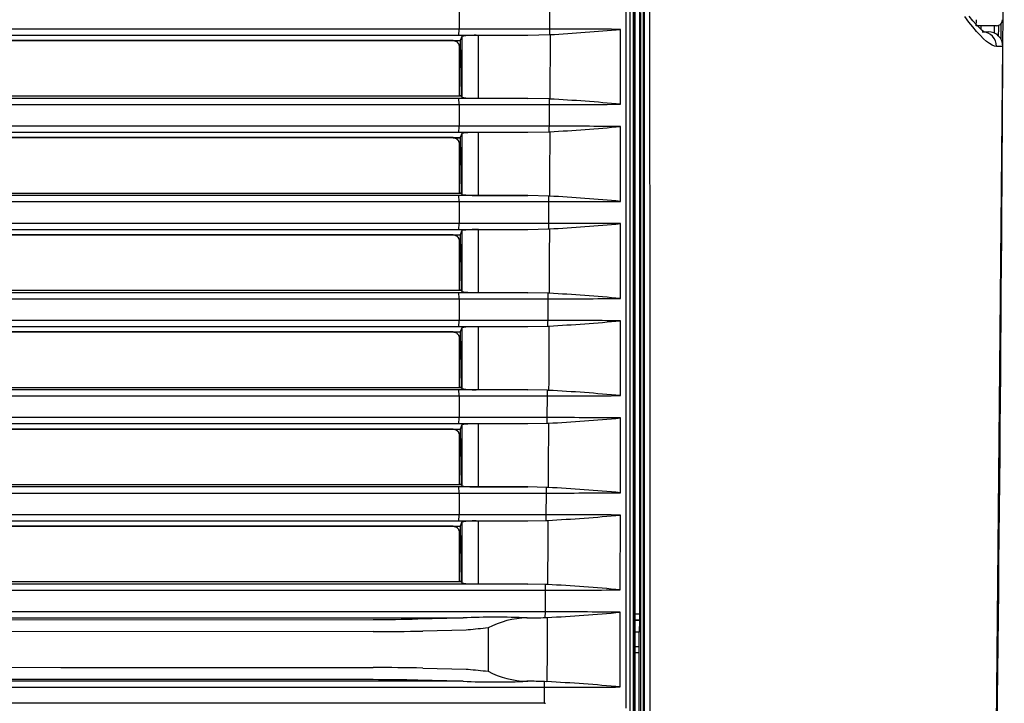
# Model space of a CAD drawing. Units: millimetres. Extents: x 0 to 270, y 0 to 270.
# Drawn here: x 189 to 270, y 35 to 91 of the extents above; entities that cross this region are included whole.
import ezdxf

# ---------------------------------------------------------------- set-up
doc = ezdxf.new("R2010")
doc.units = ezdxf.units.MM

msp = doc.modelspace()

# ---------------------------------------------------------------- linework, layer by layer
for p, q in [((239.919, 41.989), (239.919, 211.963)), ((239.41, 16.735), (239.407, 210.88)), ((239.5, 211.109), (239.5, 16.497)), ((240.184, 101.84), (240.184, 89.718)), ((240.731, 95.751), (240.732, 90.509)), ((239.084, 94.585), (239.085, 81.663)), ((240.306, 75.306), (240.304, 94.703)), ((238.793, 90.658), (238.793, 93.112)), ((225, 92.011), (225, 90.222)), ((232.498, 90.222), (232.506, 92.011)), ((239.476, 92.109), (239.476, 89.825)), ((239.995, 87.854), (239.995, 91.584)), ((267.08, 90.801), (266.75, 91.25)), ((267.41, 90.907), (267.101, 91.297)), ((225, 90.222), (135, 90.222)), ((232.498, 90.222), (225, 90.222)), ((238.322, 89.316), (238.322, 90.198)), ((238.793, 88.205), (238.793, 90.658)), ((240.732, 90.509), (240.732, 85.267)), ((267.399, 90.394), (267.08, 90.801)), ((267.707, 90.029), (267.399, 90.394)), ((267.696, 90.577), (267.41, 90.907)), ((269.366, 90.498), (267.669, 90.498)), ((267.951, 90.312), (267.696, 90.577)), ((268.164, 90.118), (267.951, 90.312)), ((135, 89.723), (224.993, 89.723)), ((224.993, 89.723), (230.673, 89.723)), ((225.221, 89.624), (225.105, 89.278)), ((225.221, 89.624), (225.221, 84.599)), ((226.596, 89.702), (230.673, 89.723)), ((226.596, 84.521), (226.596, 89.702)), ((230.673, 89.723), (232.493, 89.767)), ((232.493, 89.767), (232.516, 89.768)), ((232.516, 89.768), (232.514, 89.009)), ((239.476, 89.825), (239.476, 87.541)), ((240.184, 89.718), (240.185, 77.597)), ((268.001, 89.707), (267.707, 90.029)), ((268.279, 89.431), (268.001, 89.707)), ((268.318, 90.002), (268.164, 90.118)), ((268.176, 89.998), (268.681, 89.998)), ((268.537, 89.203), (268.279, 89.431)), ((268.38, 89.963), (268.318, 90.002)), ((269.351, 89.794), (269.367, 89.782)), ((224.51, 89.278), (166.489, 89.278)), ((166.491, 89.278), (225.105, 89.278)), ((224.509, 89.277), (224.584, 89.271)), ((224.509, 89.277), (225.105, 89.277)), ((224.584, 89.271), (224.656, 89.254)), ((224.616, 89.257), (224.661, 89.251)), ((224.656, 89.254), (224.724, 89.229)), ((224.661, 89.251), (224.703, 89.239)), ((224.703, 89.239), (224.744, 89.22)), ((224.724, 89.229), (224.784, 89.197)), ((224.744, 89.22), (224.783, 89.196)), ((224.783, 89.196), (224.819, 89.168)), ((224.784, 89.197), (224.838, 89.159)), ((224.819, 89.168), (224.853, 89.138)), ((224.838, 89.159), (224.886, 89.117)), ((224.853, 89.138), (224.884, 89.106)), ((224.884, 89.106), (224.912, 89.071)), ((224.886, 89.117), (224.925, 89.072)), ((224.912, 89.071), (224.937, 89.034)), ((224.925, 89.072), (224.957, 89.023)), ((224.937, 89.034), (224.958, 88.995)), ((224.957, 89.023), (224.981, 88.973)), ((224.958, 88.995), (224.975, 88.955)), ((224.975, 88.955), (224.988, 88.915)), ((224.981, 88.973), (224.995, 88.92)), ((224.988, 88.915), (224.997, 88.881)), ((224.995, 88.92), (225, 88.867)), ((224.997, 88.881), (225.001, 88.859)), ((225, 88.867), (225, 84.706)), ((225.105, 89.278), (225.105, 89.277)), ((225.105, 89.277), (225.185, 84.706)), ((232.514, 89.009), (232.512, 88.25)), ((238.322, 88.434), (238.322, 89.316)), ((268.775, 89.025), (268.537, 89.203)), ((268.992, 88.896), (268.775, 89.025)), ((269.187, 88.818), (268.992, 88.896)), ((269.359, 88.792), (269.187, 88.818)), ((269.221, 16.7), (269.881, 88.791)), ((269.881, 88.791), (269.359, 88.792)), ((232.512, 88.25), (232.509, 87.491)), ((238.322, 87.552), (238.322, 88.434)), ((238.793, 85.751), (238.793, 88.205)), ((239.995, 84.125), (239.995, 87.854)), ((232.509, 87.491), (232.507, 86.733)), ((238.322, 86.67), (238.322, 87.552)), ((239.476, 87.541), (239.476, 85.257)), ((232.507, 86.733), (232.504, 85.974)), ((238.322, 85.788), (238.322, 86.67)), ((232.504, 85.974), (232.502, 85.215)), ((238.322, 84.906), (238.322, 85.788)), ((238.794, 83.298), (238.793, 85.751)), ((165.988, 84.706), (225.185, 84.706)), ((225.185, 84.706), (225, 84.706)), ((225.185, 84.706), (225.221, 84.599)), ((226.596, 84.521), (230.673, 84.5)), ((232.502, 85.215), (232.499, 84.456)), ((238.322, 84.025), (238.322, 84.906)), ((239.476, 85.257), (239.477, 82.973)), ((240.732, 85.267), (240.733, 80.024)), ((224.993, 84.5), (135, 84.5)), ((135, 84.001), (225, 84.001)), ((230.673, 84.5), (224.993, 84.5)), ((225, 84.001), (225, 82.212)), ((225, 84.001), (232.464, 84.001)), ((232.459, 84.458), (230.673, 84.5)), ((232.454, 82.212), (232.464, 84.001)), ((232.499, 84.456), (232.459, 84.458)), ((239.995, 80.395), (239.995, 84.125)), ((238.794, 80.844), (238.794, 83.298)), ((239.477, 82.973), (239.477, 80.689)), ((225, 82.212), (135, 82.212)), ((232.454, 82.212), (225, 82.212)), ((238.321, 81.306), (238.322, 82.188)), ((135, 81.713), (224.993, 81.713)), ((224.51, 81.268), (166.489, 81.268)), ((166.491, 81.268), (225.105, 81.268)), ((224.509, 81.267), (224.584, 81.261)), ((224.509, 81.267), (225.105, 81.267)), ((224.584, 81.261), (224.656, 81.245)), ((224.993, 81.713), (230.673, 81.713)), ((225.221, 81.614), (225.105, 81.268)), ((225.105, 81.268), (225.105, 81.267)), ((225.105, 81.267), (225.185, 76.696)), ((225.221, 81.614), (225.221, 76.589)), ((226.596, 81.692), (230.673, 81.713)), ((226.596, 76.511), (226.596, 81.692)), ((230.673, 81.713), (232.449, 81.755)), ((232.449, 81.755), (232.489, 81.757)), ((232.489, 81.757), (232.487, 80.998)), ((238.321, 80.424), (238.321, 81.306)), ((239.085, 81.663), (239.085, 68.741)), ((224.608, 81.252), (224.681, 81.23)), ((224.656, 81.245), (224.724, 81.219)), ((224.681, 81.23), (224.721, 81.218)), ((224.721, 81.218), (224.758, 81.202)), ((224.724, 81.219), (224.784, 81.187)), ((224.758, 81.202), (224.793, 81.18)), ((224.784, 81.187), (224.838, 81.15)), ((224.793, 81.18), (224.826, 81.154)), ((224.826, 81.154), (224.857, 81.125)), ((224.838, 81.15), (224.886, 81.108)), ((224.857, 81.125), (224.885, 81.095)), ((224.885, 81.095), (224.911, 81.064)), ((224.886, 81.108), (224.925, 81.062)), ((224.911, 81.064), (224.934, 81.03)), ((224.925, 81.062), (224.957, 81.014)), ((224.934, 81.03), (224.954, 80.994)), ((224.954, 80.994), (224.97, 80.957)), ((224.957, 81.014), (224.981, 80.963)), ((224.97, 80.957), (224.984, 80.92)), ((224.981, 80.963), (224.995, 80.91)), ((224.984, 80.92), (224.993, 80.886)), ((224.995, 80.91), (225, 80.857)), ((225, 80.857), (225, 76.696)), ((232.487, 80.998), (232.484, 80.24)), ((238.794, 78.391), (238.794, 80.844)), ((239.477, 80.689), (239.477, 78.405)), ((232.484, 80.24), (232.481, 79.481)), ((238.321, 79.542), (238.321, 80.424)), ((239.995, 76.665), (239.995, 80.395)), ((240.733, 80.024), (240.734, 74.782)), ((232.481, 79.481), (232.478, 78.723)), ((238.321, 78.661), (238.321, 79.542)), ((232.478, 78.723), (232.475, 77.965)), ((238.321, 77.779), (238.321, 78.661)), ((238.794, 75.937), (238.794, 78.391)), ((239.477, 78.405), (239.477, 76.121)), ((232.472, 77.206), (232.469, 76.448)), ((232.475, 77.965), (232.472, 77.206)), ((238.321, 76.897), (238.321, 77.779)), ((240.185, 77.597), (240.185, 65.476)), ((224.993, 76.49), (135, 76.49)), ((165.988, 76.696), (225.185, 76.696)), ((230.673, 76.49), (224.993, 76.49)), ((225.185, 76.696), (225, 76.696)), ((225.185, 76.696), (225.221, 76.589)), ((226.596, 76.511), (230.673, 76.49)), ((232.41, 76.45), (230.673, 76.49)), ((232.469, 76.448), (232.41, 76.45)), ((238.321, 76.015), (238.321, 76.897)), ((239.995, 72.936), (239.995, 76.665)), ((135, 75.991), (225, 75.991)), ((225, 75.991), (232.415, 75.991)), ((225, 75.991), (225, 74.203)), ((232.402, 74.202), (232.415, 75.991)), ((238.794, 73.484), (238.794, 75.937)), ((239.477, 76.121), (239.477, 73.837)), ((240.307, 55.91), (240.306, 75.306)), ((240.734, 74.782), (240.734, 69.539)), ((225, 74.203), (135, 74.203)), ((232.402, 74.202), (225, 74.203)), ((238.32, 73.296), (238.32, 74.178)), ((135, 73.703), (224.993, 73.703)), ((224.51, 73.258), (166.489, 73.258)), ((166.491, 73.258), (225.105, 73.258)), ((224.509, 73.257), (225.105, 73.257)), ((224.509, 73.257), (224.584, 73.251)), ((224.584, 73.251), (224.656, 73.235)), ((224.608, 73.242), (224.681, 73.22)), ((224.656, 73.235), (224.724, 73.209)), ((224.681, 73.22), (224.721, 73.208)), ((224.721, 73.208), (224.758, 73.192)), ((224.724, 73.209), (224.784, 73.177)), ((224.758, 73.192), (224.793, 73.17)), ((224.784, 73.177), (224.838, 73.14)), ((224.793, 73.17), (224.826, 73.144)), ((224.826, 73.144), (224.857, 73.116)), ((224.838, 73.14), (224.886, 73.098)), ((224.993, 73.703), (230.673, 73.703)), ((225.221, 73.604), (225.105, 73.258)), ((225.105, 73.258), (225.105, 73.257)), ((225.105, 73.257), (225.185, 68.686)), ((225.221, 73.604), (225.221, 68.58)), ((226.596, 73.682), (230.673, 73.703)), ((226.596, 68.502), (226.596, 73.682)), ((230.673, 73.703), (232.398, 73.743)), ((232.398, 73.743), (232.458, 73.746)), ((232.458, 73.746), (232.455, 72.988)), ((238.32, 72.414), (238.32, 73.296)), ((238.795, 71.031), (238.794, 73.484)), ((239.477, 73.837), (239.477, 71.553)), ((224.857, 73.116), (224.885, 73.086)), ((224.885, 73.086), (224.911, 73.054)), ((224.886, 73.098), (224.925, 73.052)), ((224.911, 73.054), (224.934, 73.02)), ((224.925, 73.052), (224.957, 73.004)), ((224.934, 73.02), (224.954, 72.984)), ((224.954, 72.984), (224.97, 72.947)), ((224.957, 73.004), (224.981, 72.953)), ((224.97, 72.947), (224.984, 72.911)), ((224.981, 72.953), (224.995, 72.901)), ((224.984, 72.911), (224.993, 72.876)), ((224.995, 72.901), (225, 72.847)), ((225, 72.847), (225, 68.686)), ((232.455, 72.988), (232.451, 72.23)), ((238.32, 71.532), (238.32, 72.414)), ((239.995, 69.206), (239.995, 72.936)), ((232.451, 72.23), (232.448, 71.471)), ((238.32, 70.651), (238.32, 71.532)), ((239.477, 71.553), (239.477, 69.268)), ((232.445, 70.713), (232.441, 69.955)), ((232.448, 71.471), (232.445, 70.713)), ((238.795, 68.577), (238.795, 71.031)), ((232.441, 69.955), (232.438, 69.197)), ((238.32, 69.769), (238.32, 70.651)), ((232.438, 69.197), (232.435, 68.439)), ((238.32, 68.887), (238.32, 69.769)), ((239.477, 69.268), (239.477, 66.984)), ((239.995, 65.477), (239.995, 69.206)), ((240.734, 69.539), (240.735, 64.297)), ((224.993, 68.481), (135, 68.481)), ((165.988, 68.686), (225.185, 68.686)), ((230.673, 68.481), (224.993, 68.481)), ((225.185, 68.686), (225, 68.686)), ((225.185, 68.686), (225.221, 68.58)), ((226.596, 68.502), (230.673, 68.481)), ((232.353, 68.443), (230.673, 68.481)), ((232.435, 68.439), (232.353, 68.443)), ((238.319, 68.006), (238.32, 68.887)), ((238.795, 66.124), (238.795, 68.577)), ((239.085, 68.741), (239.086, 55.82)), ((135, 67.981), (225, 67.981)), ((225, 67.981), (232.358, 67.981)), ((225, 67.981), (225, 66.193)), ((232.344, 66.193), (232.358, 67.981)), ((239.477, 66.984), (239.477, 64.7)), ((225, 66.193), (135, 66.193)), ((232.344, 66.193), (225, 66.193)), ((238.319, 65.286), (238.319, 66.167)), ((238.796, 63.67), (238.795, 66.124)), ((135, 65.694), (224.993, 65.694)), ((224.51, 65.248), (166.489, 65.248)), ((166.491, 65.248), (225.105, 65.248)), ((224.509, 65.247), (225.105, 65.247)), ((224.509, 65.247), (224.584, 65.242)), ((224.584, 65.242), (224.656, 65.225)), ((224.608, 65.232), (224.656, 65.221)), ((224.656, 65.225), (224.724, 65.199)), ((224.656, 65.221), (224.701, 65.207)), ((224.701, 65.207), (224.744, 65.189)), ((224.724, 65.199), (224.784, 65.167)), ((224.744, 65.189), (224.784, 65.165)), ((224.784, 65.167), (224.838, 65.13)), ((224.784, 65.165), (224.823, 65.136)), ((224.823, 65.136), (224.859, 65.104)), ((224.838, 65.13), (224.886, 65.088)), ((224.859, 65.104), (224.891, 65.069)), ((224.886, 65.088), (224.925, 65.042)), ((224.891, 65.069), (224.92, 65.031)), ((224.92, 65.031), (224.945, 64.991)), ((224.925, 65.042), (224.957, 64.994)), ((224.993, 65.694), (230.673, 65.693)), ((225.221, 65.594), (225.105, 65.248)), ((225.105, 65.248), (225.105, 65.247)), ((225.105, 65.247), (225.185, 60.676)), ((225.221, 65.594), (225.221, 60.57)), ((226.596, 65.672), (230.673, 65.693)), ((226.596, 60.492), (226.596, 65.672)), ((230.673, 65.693), (232.339, 65.731)), ((232.339, 65.731), (232.422, 65.734)), ((232.422, 65.734), (232.418, 64.977)), ((238.319, 64.404), (238.319, 65.286)), ((239.995, 61.747), (239.995, 65.477)), ((240.185, 65.476), (240.185, 53.355)), ((224.945, 64.991), (224.966, 64.949)), ((224.957, 64.994), (224.981, 64.943)), ((224.966, 64.949), (224.982, 64.906)), ((224.981, 64.943), (224.995, 64.891)), ((224.982, 64.906), (224.993, 64.867)), ((224.995, 64.891), (225, 64.837)), ((225, 64.837), (225, 60.676)), ((232.415, 64.219), (232.411, 63.461)), ((232.418, 64.977), (232.415, 64.219)), ((238.318, 63.522), (238.319, 64.404)), ((239.477, 64.7), (239.477, 62.416)), ((240.735, 64.297), (240.736, 59.055)), ((232.411, 63.461), (232.407, 62.704)), ((238.318, 62.641), (238.318, 63.522)), ((238.796, 61.217), (238.796, 63.67)), ((232.407, 62.704), (232.403, 61.946)), ((238.318, 61.759), (238.318, 62.641)), ((232.403, 61.946), (232.399, 61.189)), ((238.318, 60.878), (238.318, 61.759)), ((239.477, 62.416), (239.477, 60.132)), ((232.399, 61.189), (232.396, 60.431)), ((238.796, 58.763), (238.796, 61.217)), ((239.995, 58.018), (239.995, 61.747)), ((224.993, 60.471), (135, 60.471)), ((165.988, 60.676), (225.185, 60.676)), ((230.673, 60.471), (224.993, 60.471)), ((225.185, 60.676), (225, 60.676)), ((225.185, 60.676), (225.221, 60.57)), ((226.596, 60.492), (230.673, 60.471)), ((232.289, 60.436), (230.673, 60.471)), ((232.396, 60.431), (232.289, 60.436)), ((238.317, 59.996), (238.318, 60.878)), ((239.477, 60.132), (239.477, 57.848)), ((135, 59.971), (225, 59.971)), ((225, 59.971), (232.294, 59.972)), ((225, 59.971), (225, 58.183)), ((232.278, 58.183), (232.294, 59.972)), ((238.797, 56.31), (238.796, 58.763)), ((240.736, 59.055), (240.736, 53.812)), ((225, 58.183), (135, 58.183)), ((232.278, 58.183), (225, 58.183)), ((230.673, 57.684), (232.273, 57.718)), ((232.273, 57.718), (232.381, 57.723)), ((232.381, 57.723), (232.377, 56.966)), ((238.317, 57.275), (238.317, 58.157)), ((239.477, 57.848), (239.477, 55.564)), ((239.994, 54.288), (239.995, 58.018)), ((135, 57.684), (224.993, 57.684)), ((224.51, 57.238), (166.489, 57.238)), ((166.491, 57.238), (225.105, 57.238)), ((224.509, 57.238), (225.105, 57.238)), ((224.509, 57.238), (224.584, 57.232)), ((224.584, 57.232), (224.656, 57.215)), ((224.608, 57.222), (224.656, 57.211)), ((224.656, 57.215), (224.724, 57.19)), ((224.656, 57.211), (224.701, 57.197)), ((224.701, 57.197), (224.744, 57.179)), ((224.724, 57.19), (224.784, 57.158)), ((224.744, 57.179), (224.784, 57.155)), ((224.784, 57.158), (224.838, 57.12)), ((224.784, 57.155), (224.823, 57.126)), ((224.823, 57.126), (224.859, 57.094)), ((224.838, 57.12), (224.886, 57.078)), ((224.859, 57.094), (224.891, 57.059)), ((224.886, 57.078), (224.925, 57.033)), ((224.891, 57.059), (224.92, 57.021)), ((224.92, 57.021), (224.945, 56.981)), ((224.925, 57.033), (224.957, 56.984)), ((224.945, 56.981), (224.966, 56.939)), ((224.957, 56.984), (224.981, 56.933)), ((224.966, 56.939), (224.982, 56.897)), ((224.981, 56.933), (224.995, 56.881)), ((224.982, 56.897), (224.993, 56.857)), ((224.993, 57.684), (230.673, 57.684)), ((224.995, 56.881), (225, 56.827)), ((225.221, 57.585), (225.105, 57.238)), ((225.105, 57.238), (225.105, 57.238)), ((225.105, 57.238), (225.185, 52.667)), ((225.221, 57.585), (225.221, 52.56)), ((226.596, 57.663), (230.673, 57.684)), ((226.596, 52.482), (226.596, 57.663)), ((232.377, 56.966), (232.373, 56.209)), ((238.316, 56.394), (238.317, 57.275)), ((225, 56.827), (225, 52.667)), ((232.373, 56.209), (232.369, 55.451)), ((238.316, 55.513), (238.316, 56.394)), ((238.797, 53.856), (238.797, 56.31)), ((232.369, 55.451), (232.365, 54.694)), ((238.316, 54.631), (238.316, 55.513)), ((239.086, 55.82), (239.087, 42.898)), ((239.477, 55.564), (239.477, 53.28)), ((240.308, 36.513), (240.307, 55.91)), ((232.365, 54.694), (232.361, 53.937)), ((238.315, 53.75), (238.316, 54.631)), ((232.361, 53.937), (232.356, 53.18)), ((238.315, 52.868), (238.315, 53.75)), ((238.798, 51.403), (238.797, 53.856)), ((239.994, 50.559), (239.994, 54.288)), ((240.736, 53.812), (240.737, 48.57)), ((232.356, 53.18), (232.352, 52.423)), ((238.315, 51.987), (238.315, 52.868)), ((239.477, 53.28), (239.477, 50.996)), ((240.185, 53.355), (240.185, 41.234)), ((224.993, 52.461), (135, 52.461)), ((165.988, 52.667), (225.185, 52.667)), ((230.673, 52.461), (224.993, 52.461)), ((225.185, 52.667), (225, 52.667)), ((225.185, 52.667), (225.221, 52.56)), ((226.596, 52.482), (230.673, 52.461)), ((232.217, 52.429), (230.673, 52.461)), ((232.352, 52.423), (232.217, 52.429)), ((135, 51.962), (225, 51.962)), ((225, 51.962), (232.222, 51.962)), ((225, 51.962), (225, 50.173)), ((232.206, 50.173), (232.222, 51.962)), ((238.798, 48.949), (238.798, 51.403)), ((239.477, 50.996), (239.477, 48.712)), ((239.994, 46.829), (239.994, 50.559)), ((225, 50.173), (135, 50.173)), ((135, 49.674), (224.993, 49.674)), ((224.993, 49.674), (230.673, 49.674)), ((232.206, 50.173), (225, 50.173)), ((225.221, 49.575), (225.105, 49.228)), ((225.221, 49.575), (225.221, 44.55)), ((226.596, 49.653), (230.673, 49.674)), ((226.596, 44.472), (226.596, 49.653)), ((230.673, 49.674), (232.2, 49.706)), ((232.2, 49.706), (232.336, 49.711)), ((232.336, 49.711), (232.332, 48.955)), ((238.314, 49.265), (238.314, 50.146)), ((224.51, 49.228), (166.489, 49.228)), ((166.491, 49.228), (225.105, 49.228)), ((224.509, 49.228), (225.105, 49.228)), ((224.509, 49.228), (224.584, 49.222)), ((224.584, 49.222), (224.656, 49.205)), ((224.608, 49.212), (224.656, 49.201)), ((224.656, 49.205), (224.724, 49.18)), ((224.656, 49.201), (224.701, 49.187)), ((224.701, 49.187), (224.744, 49.169)), ((224.724, 49.18), (224.784, 49.148)), ((224.744, 49.169), (224.784, 49.145)), ((224.784, 49.148), (224.838, 49.11)), ((224.784, 49.145), (224.823, 49.117)), ((224.823, 49.117), (224.859, 49.084)), ((224.838, 49.11), (224.886, 49.068)), ((224.859, 49.084), (224.891, 49.049)), ((224.886, 49.068), (224.925, 49.023)), ((224.891, 49.049), (224.92, 49.012)), ((224.92, 49.012), (224.945, 48.972)), ((224.925, 49.023), (224.957, 48.974)), ((224.945, 48.972), (224.966, 48.93)), ((224.957, 48.974), (224.981, 48.924)), ((224.966, 48.93), (224.982, 48.887)), ((224.981, 48.924), (224.995, 48.871)), ((224.982, 48.887), (224.993, 48.847)), ((224.995, 48.871), (225, 48.818)), ((225, 48.818), (225, 44.657)), ((225.105, 49.228), (225.185, 44.657)), ((225.105, 49.228), (225.105, 49.228)), ((232.332, 48.955), (232.327, 48.198)), ((238.313, 48.384), (238.314, 49.265)), ((238.799, 46.496), (238.798, 48.949)), ((232.327, 48.198), (232.322, 47.441)), ((238.313, 47.503), (238.313, 48.384)), ((239.477, 48.712), (239.477, 46.428)), ((240.737, 48.57), (240.738, 43.328)), ((232.322, 47.441), (232.318, 46.685)), ((238.312, 46.621), (238.313, 47.503)), ((232.318, 46.685), (232.313, 45.928)), ((238.312, 45.74), (238.312, 46.621)), ((238.799, 44.042), (238.799, 46.496)), ((239.477, 46.428), (239.478, 44.144)), ((239.994, 43.099), (239.994, 46.829)), ((232.313, 45.928), (232.308, 45.172)), ((238.312, 44.859), (238.312, 45.74)), ((232.308, 45.172), (232.304, 44.415)), ((238.311, 43.978), (238.312, 44.859)), ((165.988, 44.657), (225.185, 44.657)), ((189.672, 44.451), (176.004, 44.451)), ((176.635, 43.951), (190.512, 43.951)), ((203.339, 44.451), (189.672, 44.451)), ((190.512, 43.951), (204.39, 43.951)), ((217.006, 44.451), (203.339, 44.451)), ((204.39, 43.951), (218.267, 43.951)), ((230.673, 44.451), (217.006, 44.451)), ((218.267, 43.951), (232.144, 43.952)), ((225.185, 44.657), (225, 44.657)), ((225.185, 44.657), (225.221, 44.55)), ((226.596, 44.472), (230.673, 44.451)), ((232.139, 44.422), (230.673, 44.451)), ((232.125, 42.163), (232.144, 43.952)), ((232.304, 44.415), (232.139, 44.422)), ((238.8, 41.589), (238.799, 44.042)), ((239.478, 44.144), (239.478, 41.86)), ((239.994, 39.37), (239.994, 43.099)), ((240.738, 43.328), (240.739, 38.085)), ((239.087, 42.898), (239.09, 29.976)), ((135, 41.664), (225.175, 41.664)), ((166.151, 41.507), (217.903, 41.532)), ((190.502, 42.164), (176.627, 42.164)), ((204.377, 42.164), (190.502, 42.164)), ((218.251, 42.164), (204.377, 42.164)), ((232.125, 42.163), (218.251, 42.164)), ((221.608, 41.577), (225.175, 41.664)), ((225.175, 41.664), (225.343, 41.666)), ((230.606, 41.664), (230.61, 41.664)), ((230.62, 41.664), (230.606, 41.664)), ((230.61, 41.664), (230.673, 41.664)), ((230.61, 41.664), (230.62, 41.664)), ((230.62, 41.664), (230.673, 41.664)), ((232.12, 41.693), (232.286, 41.699)), ((232.286, 41.699), (232.283, 41.17)), ((238.31, 41.519), (238.31, 42.136)), ((238.31, 40.902), (238.31, 41.519)), ((238.8, 39.135), (238.8, 41.589)), ((239.478, 41.86), (239.478, 39.576)), ((239.5, 41.989), (239.919, 41.989)), ((239.91, 41.489), (239.5, 41.489)), ((239.5, 41.476), (239.897, 41.476)), ((239.897, 41.476), (239.88, 40.498)), ((239.91, 41.489), (239.897, 41.476)), ((225.588, 40.665), (222.02, 40.578)), ((225.756, 40.672), (225.588, 40.665)), ((227.399, 40.836), (227.399, 37.27)), ((232.279, 40.641), (232.276, 40.112)), ((232.283, 41.17), (232.279, 40.641)), ((238.309, 40.286), (238.31, 40.902)), ((240.185, 41.234), (240.185, 29.113)), ((217.904, 40.534), (166.372, 40.508)), ((232.276, 40.112), (232.272, 39.583)), ((238.309, 39.669), (238.309, 40.286)), ((239.88, 40.498), (239.5, 40.498)), ((239.88, 39.298), (239.88, 40.498)), ((232.269, 39.053), (232.265, 38.524)), ((232.272, 39.583), (232.269, 39.053)), ((238.308, 39.052), (238.309, 39.669)), ((238.308, 38.435), (238.308, 39.052)), ((238.801, 36.682), (238.8, 39.135)), ((239.478, 39.576), (239.478, 37.292)), ((239.5, 39.298), (239.88, 39.298)), ((239.994, 35.64), (239.994, 39.37)), ((232.265, 38.524), (232.262, 37.995)), ((238.308, 37.819), (238.308, 38.435)), ((239.871, 38.798), (239.5, 38.798)), ((239.857, 25.981), (239.857, 38.798)), ((186.985, 37.59), (192.138, 37.587)), ((192.138, 37.587), (197.291, 37.584)), ((197.291, 37.584), (202.444, 37.582)), ((202.444, 37.582), (207.598, 37.578)), ((207.598, 37.578), (212.751, 37.575)), ((212.751, 37.575), (217.904, 37.572)), ((222.02, 37.527), (225.588, 37.44)), ((225.588, 37.44), (225.756, 37.434)), ((232.258, 37.466), (232.254, 36.937)), ((232.262, 37.995), (232.258, 37.466)), ((238.307, 37.202), (238.308, 37.819)), ((240.739, 38.085), (240.739, 32.843)), ((217.903, 36.573), (166.151, 36.598)), ((232.254, 36.937), (232.251, 36.407)), ((238.307, 36.585), (238.307, 37.202)), ((238.307, 35.968), (238.307, 36.585)), ((238.802, 34.228), (238.801, 36.682)), ((239.478, 37.292), (239.478, 35.008)), ((225.175, 36.441), (135, 36.441)), ((176.598, 35.941), (190.463, 35.941)), ((190.463, 35.941), (204.329, 35.941)), ((204.329, 35.941), (218.194, 35.942)), ((218.194, 35.942), (232.058, 35.942)), ((225.175, 36.441), (221.608, 36.528)), ((225.343, 36.439), (225.175, 36.441)), ((230.606, 36.442), (230.61, 36.441)), ((230.606, 36.442), (230.62, 36.442)), ((230.62, 36.442), (230.61, 36.441)), ((230.673, 36.441), (230.61, 36.441)), ((230.62, 36.442), (230.673, 36.441)), ((232.044, 34.633), (232.058, 35.942)), ((232.251, 36.407), (232.053, 36.415)), ((240.309, 17.116), (240.308, 36.513)), ((239.478, 35.008), (239.478, 32.723)), ((239.993, 31.911), (239.994, 35.64)), ((190.455, 34.634), (176.592, 34.634)), ((204.318, 34.634), (190.455, 34.634)), ((218.181, 34.634), (204.318, 34.634)), ((232.044, 34.633), (218.181, 34.634)), ((232.044, 34.633), (232.125, 34.624))]:
    msp.add_line(p, q)
for centre, radius, start, end in [((-8708.5, 134.998), 8978.5, 359.705155, 0.752767), ((232.422, -633.83), 724.052, 89.533127, 89.994042), ((224.023, 243.803), 154.269, 273.15612, 275.31846), ((-8682.869, 134.998), 8951.064, 359.713266, 359.715154), ((-8689.922, 135.005), 8959.214, 359.711608, 359.715366), ((269.369, 91.027), 0.529, 269.61264, 291.20823), ((-8687.512, 135.005), 8957.16, 359.709757, 359.715503), ((269.358, 90.977), 0.488, 294.61391, 2.17664), ((-8700.893, 134.998), 8970.746, 359.708794, 359.716775), ((226.283, 83.063), 6.646, 87.29936, 99.19567), ((268.681, 88.798), 1.2, 359.70514, 90), ((268.681, 88.798), 1.2, 46.55227, 56.09331), ((-8708.5, 134.998), 8978.5, 359.247351, 359.704536), ((226.264, 90.84), 6.327, 260.50326, 273.00171), ((232.491, 808.065), 724.064, 269.997852, 270.461373), ((224.088, -68.542), 153.229, 84.67009, 86.85345), ((232.371, -641.703), 723.915, 89.528989, 89.993418), ((224.117, 234.742), 153.215, 273.13253, 275.31959), ((226.283, 75.054), 6.646, 87.29936, 99.19567), ((226.264, 82.83), 6.327, 260.50326, 273.00171), ((224.191, -75.346), 152.019, 84.66698, 86.87864), ((232.451, 799.92), 723.929, 269.997121, 270.464576), ((232.312, -649.554), 723.756, 89.524302, 89.992802), ((224.224, 225.526), 152.003, 273.10512, 275.32106), ((226.283, 67.044), 6.646, 87.29936, 99.19567), ((226.264, 74.82), 6.327, 260.50326, 273.00171), ((224.307, -82.003), 150.661, 84.66349, 86.90764), ((232.403, 791.754), 723.773, 269.99638, 270.468321), ((232.245, -657.383), 723.576, 89.519074, 89.992195), ((224.344, 216.162), 150.644, 273.07387, 275.3229), ((226.283, 59.034), 6.646, 87.29936, 99.19567), ((226.264, 66.81), 6.327, 260.50326, 273.00171), ((224.434, -88.52), 149.163, 84.65959, 86.9405), ((232.349, 783.567), 723.596, 269.995632, 270.4726), ((232.172, -665.191), 723.373, 89.513314, 89.991597), ((224.475, 206.66), 149.147, 273.03874, 275.32513), ((226.283, 51.024), 6.646, 87.29936, 99.19567), ((226.264, 58.8), 6.327, 260.50326, 273.00171), ((224.572, -94.907), 147.536, 84.65526, 86.97724), ((232.287, 775.359), 723.397, 269.994874, 270.477404), ((226.283, 43.014), 6.646, 87.29936, 99.19567), ((232.092, -672.976), 723.149, 89.507031, 89.991008), ((224.616, 197.029), 147.52, 272.99971, 275.32775), ((226.264, 50.79), 6.327, 260.50326, 273.00171), ((232.218, 767.129), 723.177, 269.994107, 270.482722), ((224.719, -101.175), 145.788, 84.65048, 87.01789), ((217.846, 200.43), 158.897, 270.02051, 271.35646), ((227.951, -18.559), 60.282, 87.47265, 92.47966), ((230.727, 34.57), 7.095, 90.98076, 117.97435), ((230.452, 88.93), 47.266, 270.26754, 272.02221), ((232.005, -680.74), 722.903, 89.500236, 89.990428), ((224.767, 187.279), 145.774, 272.95674, 275.3308), ((250.421, -198.149), 240.091, 95.50237, 95.89639), ((217.848, 236.054), 195.52, 270.01647, 271.22281), ((217.847, -157.997), 195.569, 88.77734, 89.98338), ((250.421, 276.254), 240.091, 264.10361, 264.49763), ((217.849, -122.105), 158.678, 88.64261, 89.98041), ((230.727, 43.536), 7.095, 242.02565, 269.01924), ((227.951, 96.664), 60.282, 267.52034, 272.52735), ((230.448, -11.086), 47.528, 88.0651, 89.72891), ((232.142, 758.877), 722.935, 269.99333, 270.488542), ((224.875, -107.333), 143.93, 84.64523, 87.06249)]:
    msp.add_arc(centre, radius, start, end)
for centre, major_axis, ratio, start_param, end_param in [((224.993, 90.222), (0, -0.5), 0.014813, 0.05236, 1.570796), ((232.49, 90.222), (0, 0.5), 0.016047, 3.567871, 4.71239), ((267.669, 90.998), (0, -0.5), 0.052336, 0, 1.57054), ((268.176, 88.798), (0, 1.2), 0.986269, 4.707327, 6.259366), ((224.993, 84.001), (0, 0.5), 0.014813, 4.712389, 6.230825), ((232.456, 84.001), (0, 0.5), 0.016041, 4.712388, 5.864225), ((224.993, 82.212), (0, -0.5), 0.014813, 0.05236, 1.570796), ((232.446, 82.212), (0, 0.5), 0.01604, 3.558278, 4.71239), ((224.993, 75.991), (0, 0.5), 0.014813, 4.712389, 6.230825), ((232.407, 75.991), (0, 0.5), 0.016033, 4.712388, 5.875003), ((224.993, 74.203), (0, -0.5), 0.014813, 0.05236, 1.570796), ((232.394, 74.202), (0, 0.5), 0.016031, 3.547162, 4.71239), ((224.993, 67.981), (0, 0.5), 0.014813, 4.712389, 6.230825), ((232.35, 67.981), (0, 0.5), 0.016024, 4.712388, 5.887288), ((224.993, 66.193), (0, -0.5), 0.014813, 0.05236, 1.570796), ((232.336, 66.193), (0, 0.5), 0.016022, 3.534543, 4.71239), ((224.993, 59.971), (0, 0.5), 0.014813, 4.712389, 6.230825), ((232.286, 59.972), (0, 0.5), 0.016013, 4.712388, 5.901058), ((224.993, 58.183), (0, -0.5), 0.014813, 0.05236, 1.570796), ((232.27, 58.183), (0, 0.5), 0.016011, 3.520444, 4.71239), ((224.993, 51.962), (0, 0.5), 0.014813, 4.712389, 6.230825), ((232.214, 51.962), (0, 0.5), 0.016002, 4.712388, 5.916291), ((224.993, 50.173), (0, -0.5), 0.014813, 0.05236, 1.570796), ((232.198, 50.173), (0, 0.5), 0.015999, 3.504888, 4.71239), ((232.136, 43.952), (0, 0.5), 0.015989, 4.712388, 5.932963), ((232.117, 42.163), (0, 0.5), 0.015986, 3.487897, 4.71239), ((239.91, 41.989), (0, -0.5), 0.017455, 0.017453, 1.570796), ((239.871, 39.298), (0, 0.5), 0.017455, 3.141593, 4.712389), ((232.05, 35.942), (0, 0.5), 0.015975, 4.712388, 5.951052)]:
    msp.add_ellipse(centre, major_axis=major_axis, ratio=ratio, start_param=start_param, end_param=end_param)

doc.saveas('drawing.dxf')
